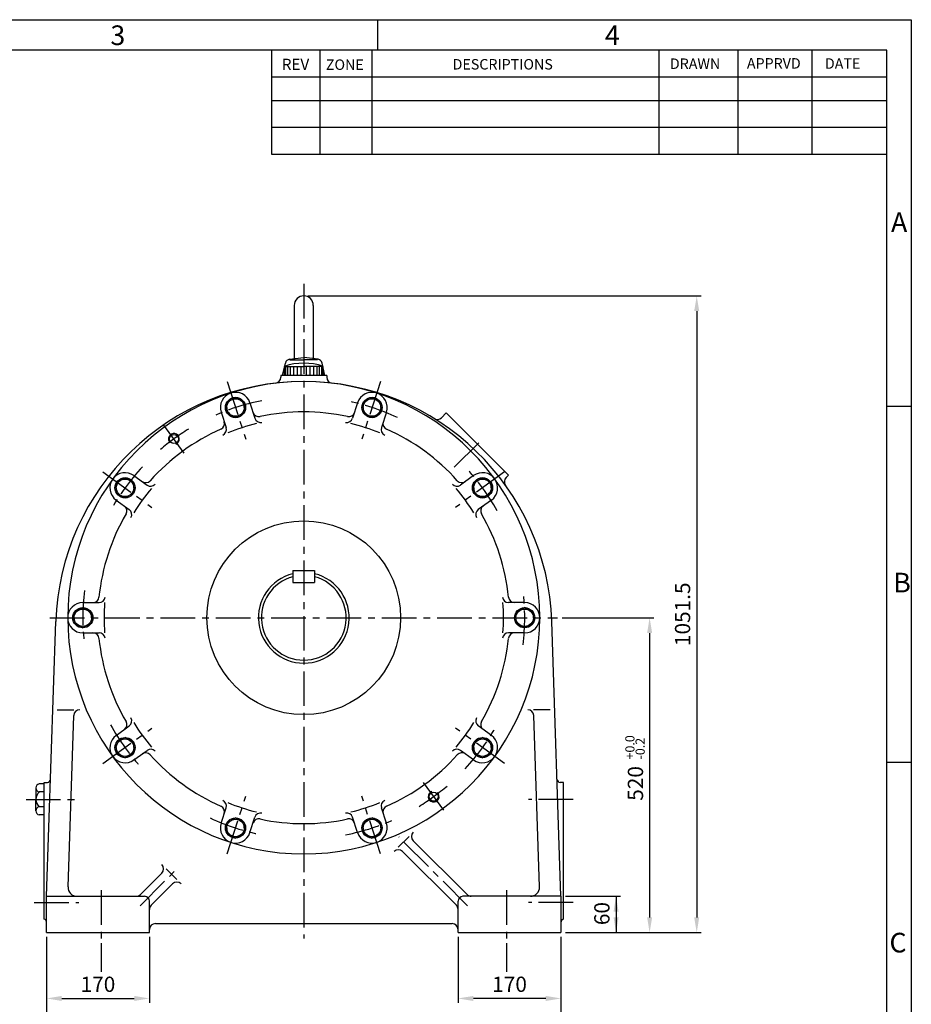
# Model space of a CAD drawing. Extents: x 1 to 388, y 5 to 277.
# Drawn here: x 225 to 388, y 96 to 277 of the extents above; entities that cross this region are included whole.
import ezdxf

# ---------------------------------------------------------------- set-up
doc = ezdxf.new("R2010")
doc.units = 0
doc.header["$LTSCALE"] = 0.2
doc.linetypes.add('CENTER', pattern=[50.8, 31.75, -6.35, 6.35, -6.35])
doc.layers.get('0').update_dxf_attribs({"color": 3, "linetype": 'CONTINUOUS'})
for name, color, linetype in [('2', 2, 'CONTINUOUS'), ('CENTER', 1, 'CENTER'), ('DIM', 2, 'CONTINUOUS'), ('LOGO', 5, 'CONTINUOUS'), ('NEEDLE', 2, 'CONTINUOUS'), ('THIN', 3, 'CONTINUOUS')]:
    doc.layers.add(name, color=color, linetype=linetype)
doc.styles.add('ROMANS', font='romans.shx')

msp = doc.modelspace()

# ---------------------------------------------------------------- linework, layer by layer
at = {"color": 0}
for p, q in [((274.96, 224.73), (274.96, 214.96)), ((278.46, 224.73), (278.46, 214.96)), ((274.08, 214.84), (276.71, 215.2)), ((279.34, 214.84), (276.71, 215.2)), ((272.82, 211.87), (273.34, 214.16)), ((273.15, 213.53), (276.71, 213.53)), ((273.15, 211.87), (273.15, 213.53)), ((273.4, 211.87), (273.4, 213.53)), ((273.79, 211.87), (273.79, 213.53)), ((274.18, 214.76), (276.71, 214.76)), ((274.27, 211.87), (274.27, 213.53)), ((274.87, 211.87), (274.87, 213.53)), ((275.53, 211.87), (275.53, 213.53)), ((276.22, 211.87), (276.22, 213.53)), ((279.24, 214.76), (276.71, 214.76)), ((280.26, 213.53), (276.71, 213.53)), ((277.2, 211.87), (277.2, 213.53)), ((277.89, 211.87), (277.89, 213.53)), ((278.55, 211.87), (278.55, 213.53)), ((279.14, 211.87), (279.14, 213.53)), ((279.62, 211.87), (279.62, 213.53)), ((280.01, 211.87), (280.01, 213.53)), ((280.6, 211.87), (280.08, 214.16)), ((280.26, 211.87), (280.26, 213.53)), ((280.93, 211.87), (272.49, 211.87)), ((272.49, 211.87), (272.49, 211.56)), ((280.93, 211.87), (280.93, 211.56)), ((262.57, 206.92), (264.18, 207.85)), ((265.78, 206.92), (264.18, 207.85)), ((287.64, 206.92), (289.24, 207.85)), ((290.84, 206.92), (289.24, 207.85)), ((262.57, 206), (262.57, 206.92)), ((262.57, 206), (262.57, 205.07)), ((265.78, 206), (265.78, 206.92)), ((265.78, 206), (265.78, 205.07)), ((266.82, 206.85), (267.74, 204.02)), ((286.6, 206.85), (285.68, 204.02)), ((287.64, 206), (287.64, 206.92)), ((287.64, 206), (287.64, 205.07)), ((290.84, 206), (290.84, 206.92)), ((290.84, 206), (290.84, 205.07)), ((261.53, 205.14), (262.45, 202.3)), ((262.57, 205.07), (264.18, 204.14)), ((265.78, 205.07), (264.18, 204.14)), ((287.64, 205.07), (289.24, 204.14)), ((290.84, 205.07), (289.24, 204.14)), ((291.88, 205.14), (290.96, 202.3)), ((302.01, 204.12), (302.88, 204.99)), ((314.27, 193.6), (302.88, 204.99)), ((245.53, 193.51), (247.94, 191.76)), ((307.89, 193.51), (305.48, 191.76)), ((313.85, 193.18), (314.27, 193.6)), ((242.3, 192.19), (243.9, 193.11)), ((242.3, 191.26), (242.3, 192.19)), ((245.5, 192.19), (243.9, 193.11)), ((245.5, 191.26), (245.5, 192.19)), ((307.92, 192.19), (309.52, 193.11)), ((307.92, 191.26), (307.92, 192.19)), ((311.12, 192.19), (309.52, 193.11)), ((311.12, 191.26), (311.12, 192.19)), ((242.3, 191.26), (242.3, 190.34)), ((242.3, 190.34), (243.9, 189.41)), ((245.5, 190.34), (243.9, 189.41)), ((245.5, 191.26), (245.5, 190.34)), ((307.92, 191.26), (307.92, 190.34)), ((307.92, 190.34), (309.52, 189.41)), ((311.12, 190.34), (309.52, 189.41)), ((311.12, 191.26), (311.12, 190.34)), ((242.27, 189.02), (244.68, 187.26)), ((311.15, 189.02), (308.74, 187.26)), ((274.71, 176.09), (274.71, 173.87)), ((274.71, 176.09), (278.71, 176.09)), ((278.71, 176.09), (278.71, 173.87)), ((274.71, 173.87), (278.71, 173.87)), ((236.15, 170.2), (239.13, 170.2)), ((317.26, 170.2), (314.29, 170.2)), ((234.55, 168.35), (236.15, 169.28)), ((234.55, 167.42), (234.55, 168.35)), ((237.76, 168.35), (236.15, 169.28)), ((237.76, 167.42), (237.76, 168.35)), ((315.66, 168.35), (317.26, 169.28)), ((315.66, 167.42), (315.66, 168.35)), ((318.87, 168.35), (317.26, 169.28)), ((318.87, 167.42), (318.87, 168.35)), ((229.49, 116.31), (231.18, 166.73)), ((234.55, 167.42), (234.55, 166.5)), ((234.55, 166.5), (236.15, 165.57)), ((237.76, 166.5), (236.15, 165.57)), ((237.76, 167.42), (237.76, 166.5)), ((315.66, 167.42), (315.66, 166.5)), ((315.66, 166.5), (317.26, 165.57)), ((318.87, 166.5), (317.26, 165.57)), ((318.87, 167.42), (318.87, 166.5)), ((323.93, 116.31), (322.24, 166.73)), ((236.15, 164.65), (239.13, 164.65)), ((317.26, 164.65), (314.29, 164.65)), ((231.45, 150.55), (234.53, 150.55)), ((321.97, 150.55), (318.89, 150.55)), ((233.44, 118.04), (234.49, 149.47)), ((319.98, 118.04), (318.93, 149.47)), ((242.27, 145.83), (244.68, 147.58)), ((311.15, 145.83), (308.74, 147.58)), ((242.3, 144.51), (243.9, 145.44)), ((245.5, 144.51), (243.9, 145.44)), ((307.92, 144.51), (309.52, 145.44)), ((311.12, 144.51), (309.52, 145.44)), ((242.3, 143.59), (242.3, 144.51)), ((242.3, 143.59), (242.3, 142.66)), ((245.5, 143.59), (245.5, 144.51)), ((245.5, 143.59), (245.5, 142.66)), ((245.53, 141.34), (247.94, 143.09)), ((307.89, 141.34), (305.48, 143.09)), ((307.92, 143.59), (307.92, 144.51)), ((307.92, 143.59), (307.92, 142.66)), ((311.12, 143.59), (311.12, 144.51)), ((311.12, 143.59), (311.12, 142.66)), ((242.3, 142.66), (243.9, 141.74)), ((245.5, 142.66), (243.9, 141.74)), ((307.92, 142.66), (309.52, 141.74)), ((311.12, 142.66), (309.52, 141.74)), ((227.55, 136.2), (227.55, 135.45)), ((229.04, 136.95), (228.14, 136.95)), ((229.04, 112.09), (229.04, 137.2)), ((229.04, 137.2), (229.65, 137.2)), ((324.38, 137.2), (323.77, 137.2)), ((324.38, 112.09), (324.38, 137.2)), ((227.55, 135.45), (227.55, 134.09)), ((227.55, 131.99), (227.55, 134.09)), ((229.04, 135.45), (228.14, 135.45)), ((229.04, 132.73), (228.14, 132.73)), ((261.53, 129.71), (262.45, 132.55)), ((291.88, 129.71), (290.96, 132.55)), ((229.04, 131.24), (228.14, 131.24)), ((262.57, 129.78), (264.18, 130.7)), ((265.78, 129.78), (264.18, 130.7)), ((266.82, 128), (267.74, 130.83)), ((286.6, 128), (285.68, 130.83)), ((287.64, 129.78), (289.24, 130.7)), ((290.84, 129.78), (289.24, 130.7)), ((262.57, 128.85), (262.57, 129.78)), ((262.57, 128.85), (262.57, 127.93)), ((265.78, 128.85), (265.78, 129.78)), ((265.78, 128.85), (265.78, 127.93)), ((287.64, 128.85), (287.64, 129.78)), ((287.64, 128.85), (287.64, 127.93)), ((290.84, 128.85), (290.84, 129.78)), ((290.84, 128.85), (290.84, 127.93)), ((262.57, 127.93), (264.18, 127)), ((265.78, 127.93), (264.18, 127)), ((287.64, 127.93), (289.24, 127)), ((290.84, 127.93), (289.24, 127)), ((296.03, 127.29), (294.07, 125.33)), ((306.68, 116.64), (296.81, 126.5)), ((304.72, 114.67), (294.85, 124.54)), ((251.44, 121.34), (253.41, 119.38)), ((246.74, 116.64), (250.66, 120.56)), ((248.7, 114.67), (252.62, 118.59)), ((229.49, 116.31), (247.49, 116.31)), ((229.49, 109.65), (229.49, 116.31)), ((323.93, 116.31), (305.93, 116.31)), ((323.93, 116.31), (323.93, 109.65)), ((248.38, 109.65), (248.38, 115.42)), ((305.04, 109.65), (305.04, 115.42)), ((249.49, 111.31), (303.93, 111.31)), ((229.49, 109.65), (248.38, 109.65)), ((305.04, 109.65), (323.93, 109.65))]:
    msp.add_line(p, q, dxfattribs=at)
for centre, radius in [((264.18, 206), 1.85), ((289.24, 206), 1.85), ((264.18, 206), 1.6), ((289.24, 206), 1.6), ((252.87, 200.23), 0.833), ((243.9, 191.26), 1.85), ((243.9, 191.26), 1.6), ((309.52, 191.26), 1.85), ((309.52, 191.26), 1.6), ((276.71, 167.42), 17.78), ((236.15, 167.42), 1.85), ((236.15, 167.42), 1.6), ((317.26, 167.42), 1.85), ((317.26, 167.42), 1.6), ((243.9, 143.59), 1.85), ((243.9, 143.59), 1.6), ((309.52, 143.59), 1.85), ((309.52, 143.59), 1.6), ((300.55, 134.61), 0.833), ((264.18, 128.85), 1.85), ((264.18, 128.85), 1.6), ((289.24, 128.85), 1.85), ((289.24, 128.85), 1.6)]:
    msp.add_circle(centre, radius, dxfattribs=at)
for centre, radius, start, end in [((276.71, 224.73), 1.75, 0, 180), ((276.71, 203.19), 10.94, 71.0215, 108.9785), ((274.2, 213.96), 0.889, 97.8157, 167.3013), ((279.21, 213.96), 0.889, 12.6987, 82.1843), ((271.38, 211.56), 1.11, 276.5624, 0), ((282.04, 211.56), 1.11, 180, 263.4376), ((276.71, 165.2), 45.56, 1.9225, 178.0775), ((276.71, 167.42), 43.33, 90, 270), ((276.71, 167.42), 43.33, 270, 90), ((264.18, 206), 2.78, 18, 198), ((289.24, 206), 2.78, 342, 162), ((268.45, 205.43), 1.11, 198, 282.2608), ((276.71, 167.42), 37.78, 77.7392, 102.2608), ((284.97, 205.43), 1.11, 257.7392, 342), ((261.05, 203.02), 1.11, 293.7392, 18), ((276.71, 167.42), 36.67, 103.6552, 112.3448), ((268.8, 204.36), 1.11, 198, 282.0914), ((284.62, 204.36), 1.11, 257.9086, 342), ((276.71, 167.42), 36.67, 67.6552, 76.3448), ((292.36, 203.02), 1.11, 162, 246.2608), ((301.23, 204.91), 1.11, 238.303, 315), ((276.71, 167.42), 37.78, 113.7392, 138.2608), ((261.4, 201.96), 1.11, 293.9086, 18), ((292.02, 201.96), 1.11, 162, 246.0914), ((276.71, 167.42), 37.78, 41.7392, 66.2608), ((243.9, 191.26), 2.78, 54, 234), ((309.52, 191.26), 2.78, 306, 126), ((247.69, 193.31), 1.11, 234, 318.2608), ((248.59, 192.66), 1.11, 234, 318.0914), ((304.82, 192.66), 1.11, 221.9086, 306), ((305.73, 193.31), 1.11, 221.7392, 306), ((314.64, 192.39), 1.11, 135, 215.6331), ((276.71, 167.42), 36.67, 139.6552, 148.3448), ((276.71, 167.42), 36.67, 31.6552, 40.3448), ((243.12, 187.02), 1.11, 329.7392, 54), ((310.3, 187.02), 1.11, 126, 210.2608), ((276.71, 167.42), 37.78, 149.7392, 174.2608), ((244.02, 186.37), 1.11, 329.9086, 54), ((309.39, 186.37), 1.11, 126, 210.0914), ((276.71, 167.42), 37.78, 5.7392, 30.2608), ((276.71, 167.42), 8.33, 103.8865, 76.1135), ((276.71, 167.42), 7.78, 104.9006, 75.0994), ((236.15, 167.42), 2.78, 90, 270), ((238.01, 171.31), 1.11, 270, 354.2608), ((239.13, 171.31), 1.11, 270, 354.0914), ((276.71, 167.42), 36.67, 175.6552, 184.3448), ((314.29, 171.31), 1.11, 185.9086, 270), ((276.71, 167.42), 36.67, 355.6552, 4.3448), ((315.4, 171.31), 1.11, 185.7392, 270), ((317.26, 167.42), 2.78, 270, 90), ((238.01, 163.54), 1.11, 5.7392, 90), ((239.13, 163.54), 1.11, 5.9086, 90), ((314.29, 163.54), 1.11, 90, 174.0914), ((315.4, 163.54), 1.11, 90, 174.2608), ((276.71, 167.42), 37.78, 185.7392, 210.2608), ((276.71, 167.42), 37.78, 329.7392, 354.2608), ((235.6, 149.44), 1.11, 90, 178.0775), ((317.82, 149.44), 1.11, 1.9225, 90), ((243.12, 147.83), 1.11, 306, 30.2608), ((244.02, 148.48), 1.11, 306, 30.0914), ((276.71, 167.42), 36.67, 211.6552, 220.3448), ((276.71, 167.42), 36.67, 319.6552, 328.3448), ((309.39, 148.48), 1.11, 149.9086, 234), ((310.3, 147.83), 1.11, 149.7392, 234), ((243.9, 143.59), 2.78, 126, 306), ((309.52, 143.59), 2.78, 234, 54), ((248.59, 142.19), 1.11, 41.9086, 126), ((304.82, 142.19), 1.11, 54, 138.0914), ((247.69, 141.53), 1.11, 41.7392, 126), ((276.71, 167.42), 37.78, 221.7392, 246.2608), ((276.71, 167.42), 37.78, 293.7392, 318.2608), ((305.73, 141.53), 1.11, 54, 138.2608), ((229.65, 137.76), 0.556, 270, 358.0775), ((323.77, 137.76), 0.556, 181.9225, 270), ((228.32, 136.2), 0.77, 103.6425, 256.3575), ((229.41, 134.09), 1.86, 133.1492, 226.8508), ((261.4, 132.89), 1.11, 342, 66.0914), ((292.02, 132.89), 1.11, 113.9086, 198), ((228.32, 131.99), 0.77, 103.6425, 256.3575), ((261.05, 131.83), 1.11, 342, 66.2608), ((276.71, 167.42), 36.67, 247.6552, 256.3448), ((276.71, 167.42), 36.67, 283.6552, 292.3448), ((292.36, 131.83), 1.11, 113.7392, 198), ((268.45, 129.42), 1.11, 77.7392, 162), ((268.8, 130.49), 1.11, 77.9086, 162), ((276.71, 167.42), 37.78, 257.7392, 282.2608), ((284.62, 130.49), 1.11, 18, 102.0914), ((284.97, 129.42), 1.11, 18, 102.2608), ((264.18, 128.85), 2.78, 162, 342), ((289.24, 128.85), 2.78, 198, 18), ((297.6, 127.29), 1.11, 135, 225), ((294.07, 123.75), 1.11, 45, 135), ((249.87, 121.34), 1.11, 315, 45), ((235.1, 117.98), 1.67, 178.0775, 270), ((253.41, 117.81), 1.11, 45, 135), ((318.32, 117.98), 1.67, 270, 1.9225), ((245.95, 117.42), 1.11, 270, 315), ((247.49, 115.42), 0.889, 0, 90), ((305.93, 115.42), 0.889, 90, 180), ((307.47, 117.42), 1.11, 225, 270), ((249.49, 113.89), 1.11, 135, 180), ((303.93, 113.89), 1.11, 0, 45), ((229.04, 111.65), 0.444, 0, 90), ((324.38, 111.65), 0.444, 90, 180), ((249.49, 110.2), 1.11, 90, 180), ((303.93, 110.2), 1.11, 0, 90)]:
    msp.add_arc(centre, radius, start, end, dxfattribs=at)
at = {"layer": '2', "color": 0}
for centre, start, end in [((252.87, 200.23), 290.4353, 227.2226), ((300.55, 134.61), 110.4353, 47.2226)]:
    msp.add_arc(centre, 1, start, end, dxfattribs=at)
at = {"layer": 'CENTER', "color": 0}
for p, q in [((276.71, 228.7), (276.71, 108.54)), ((262.63, 210.75), (266.06, 200.18)), ((290.79, 210.75), (287.35, 200.18)), ((254.76, 197.63), (250.98, 202.84)), ((304.33, 195.05), (309.36, 200.08)), ((239.85, 194.2), (248.84, 187.67)), ((313.56, 194.2), (304.57, 187.67)), ((230.09, 167.42), (323.32, 167.42)), ((239.85, 140.65), (248.84, 147.18)), ((313.56, 140.65), (304.57, 147.18)), ((298.65, 137.22), (302.44, 132.01)), ((225.72, 134.09), (235.43, 134.09)), ((262.63, 124.1), (266.06, 134.67)), ((290.79, 124.1), (287.35, 134.67)), ((326.18, 134.09), (317.99, 134.09)), ((306.77, 114.58), (294.16, 127.2)), ((246.65, 114.58), (253.15, 121.09)), ((239.49, 117.42), (239.49, 108.54)), ((313.93, 117.42), (313.93, 108.54)), ((227.24, 115.2), (235.43, 115.2)), ((326.18, 115.2), (317.99, 115.2))]:
    msp.add_line(p, q, dxfattribs=at)
for start, end in [(100.9317, 115.0683), (64.9317, 79.0683), (121.4465, 130.5535), (136.9317, 151.0683), (28.9317, 43.0683), (172.9317, 187.0683), (352.9317, 7.0683), (208.9317, 223.0683), (316.9317, 331.0683), (301.4465, 310.5535), (244.9317, 259.0683), (280.9317, 295.0683)]:
    msp.add_arc((276.71, 167.42), 40.56, start, end, dxfattribs=at)
at = {"layer": 'DIM', "color": 0}
for p, q in [((290.33, 271.58), (290.33, 277.15)), ((277.51, 226.48), (349.65, 226.48)), ((348.85, 223.68), (348.85, 112.45)), ((383.77, 206.26), (388.24, 206.26)), ((324.12, 167.42), (341, 167.42)), ((340.2, 164.62), (340.2, 112.45)), ((383.77, 140.94), (388.24, 140.94)), ((324.73, 116.31), (334.84, 116.31)), ((334.04, 116.31), (334.04, 109.65)), ((229.49, 108.85), (229.49, 96.77)), ((248.38, 108.85), (248.38, 96.77)), ((305.04, 108.85), (305.04, 96.77)), ((323.93, 108.85), (323.93, 96.77)), ((324.73, 109.65), (334.84, 109.65)), ((334.84, 109.65), (341, 109.65)), ((341, 109.65), (349.65, 109.65)), ((239.49, 107.74), (239.49, 102.46)), ((313.93, 107.74), (313.93, 102.46)), ((232.29, 97.57), (245.58, 97.57)), ((321.13, 97.57), (307.84, 97.57)), ((229.49, 96.77), (229.49, 83.54)), ((323.93, 96.77), (323.93, 83.54))]:
    msp.add_line(p, q, dxfattribs=at)
for points in [[(348.38, 223.68), (349.31, 223.68), (348.85, 226.48)], [(339.74, 164.62), (340.67, 164.62), (340.2, 167.42)], [(334.51, 113.51), (333.58, 113.51), (334.04, 116.31)], [(334.51, 112.45), (333.58, 112.45), (334.04, 109.65)], [(339.74, 112.45), (340.67, 112.45), (340.2, 109.65)], [(348.38, 112.45), (349.31, 112.45), (348.85, 109.65)], [(232.29, 98.03), (232.29, 97.1), (229.49, 97.57)], [(245.58, 98.03), (245.58, 97.1), (248.38, 97.57)], [(307.84, 98.03), (307.84, 97.1), (305.04, 97.57)], [(321.13, 98.03), (321.13, 97.1), (323.93, 97.57)]]:
    msp.add_solid(points, dxfattribs=at)
at = {"layer": 'LOGO', "color": 0}
for p, q in [((383.77, 271.58), (10, 271.58)), ((383.77, 10.3), (383.77, 271.58))]:
    msp.add_line(p, q, dxfattribs=at)
at = {"layer": 'NEEDLE', "color": 0}
for p, q in [((5.59, 277.15), (388.24, 277.15)), ((388.24, 277.15), (388.24, 4.61)), ((270.76, 271.58), (270.76, 252.49)), ((279.67, 271.58), (279.67, 252.49)), ((289.21, 271.58), (289.21, 252.49)), ((341.9, 271.58), (341.9, 252.49)), ((356.39, 271.58), (356.39, 252.49)), ((369.99, 271.58), (369.99, 252.49)), ((270.76, 266.69), (383.77, 266.69)), ((270.76, 262.34), (383.77, 262.34)), ((270.76, 257.41), (383.77, 257.41)), ((270.76, 252.49), (383.77, 252.49))]:
    msp.add_line(p, q, dxfattribs=at)

# ---------------------------------------------------------------- texts
at = {"layer": 'DIM', "color": 0, "style": 'ROMANS'}
for s, p in [('+0.0', (337.42, 141.41)), ('-0.2', (339.3, 141.41))]:
    msp.add_text(s, height=1.68, rotation=90, dxfattribs=at).set_placement(p)
at = {"layer": 'DIM', "color": 0, "char_height": 2.8, "attachment_point": 5, "rotation": 90, "style": 'ROMANS'}
for s, insert in [('\\A1;1051.5', (346.25, 168.06)), ('\\A1;520', (337.6, 137.02)), ('\\A1;60', (331.44, 113.14))]:
    msp.add_mtext(s, dxfattribs=dict(at, insert=insert))
at = {"layer": 'DIM', "color": 0, "char_height": 2.8, "attachment_point": 5, "style": 'ROMANS'}
for insert in [(238.93, 100.17), (314.49, 100.17)]:
    msp.add_mtext('\\A1;170', dxfattribs=dict(at, insert=insert))
at = {"layer": 'NEEDLE', "color": 0, "style": 'ROMANS'}
for s, height, p in [('REV', 2.048, (272.68, 267.94)), ('ZONE', 1.92, (280.77, 267.94)), ('DESCRIPTIONS', 1.92, (304.03, 268.01)), ('DRAWN', 1.92, (343.92, 268.12)), ('APPRVD', 1.92, (358.06, 268.18)), ('DATE', 1.92, (372.38, 268.15))]:
    msp.add_text(s, height=height, dxfattribs=at).set_placement(p)
at = {"layer": 'THIN', "color": 0, "style": 'ROMANS'}
for s, p in [('3', (241.21, 272.5)), ('4', (332, 272.5)), ('A', (384.52, 238.18)), ('B', (384.93, 172.07)), ('C', (384.23, 106.01))]:
    msp.add_text(s, height=3.6, dxfattribs=at).set_placement(p)

doc.saveas('drawing.dxf')
